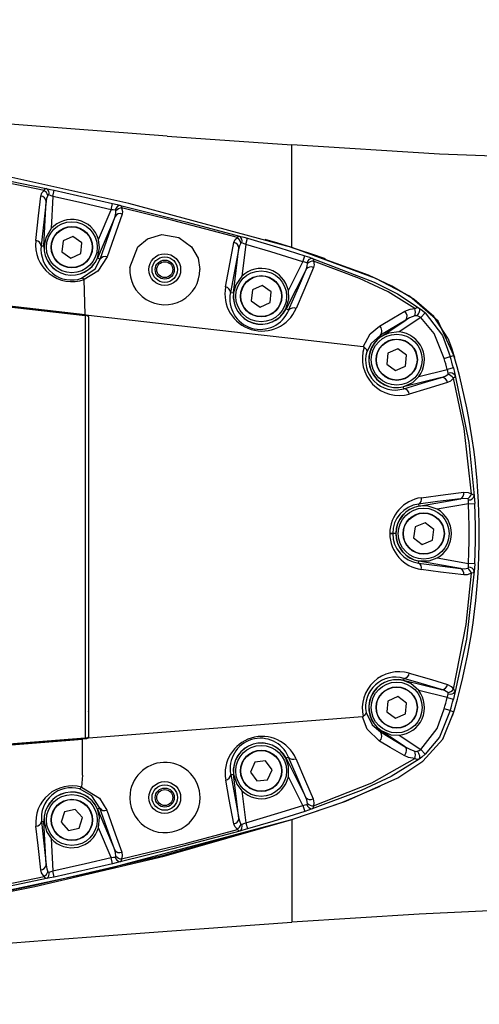
# Model space of a CAD drawing. Units: millimetres. Extents: x 1802 to 18957, y 249 to 9017.
# Drawn here: x 6834 to 6978, y 4763 to 5073 of the extents above; entities that cross this region are included whole.
import ezdxf

# ---------------------------------------------------------------- set-up
doc = ezdxf.new("R2010")
doc.units = ezdxf.units.MM
doc.header["$LTSCALE"] = 0.02
doc.header["$PDSIZE"] = -1
doc.styles.add('宋体', font='txt')
doc.dimstyles.new('EFORT-ST', dxfattribs={"dimtxt": 75, "dimasz": 75, "dimexe": 1.25, "dimexo": 0.625, "dimtad": 1, "dimdsep": 46, "dimtxsty": '宋体', "dimcen": 2.5, "dimclrd": 3, "dimclre": 3, "dimadec": 0, "dimazin": 0, "dimtfac": 1, "dimtmove": 0, "dimatfit": 3, "dimfxl": 1, "dimarcsym": 0})

# ---------------------------------------------------------------- blocks, each defined once
blk = doc.blocks.new('零件1（ER100-3500）')
at = {"color": 7, "linetype": 'Continuous'}
for p, q in [((581.56, 2171.81), (620.82, 2169.04)), ((505.35, 2163.27), (543.53, 2155.31)), ((542.81, 2154.74), (505.82, 2162.36)), ((545.56, 2152.86), (545.06, 2142.71)), ((545.56, 2152.86), (545.99, 2154.81)), ((545.99, 2154.81), (564.38, 2150.62)), ((543.49, 2151.33), (541.94, 2137.34)), ((542.79, 2137.3), (543.49, 2151.33)), ((559.97, 2139.3), (563.92, 2148.67)), ((563.92, 2148.67), (564.38, 2150.62)), ((565.2, 2146.55), (559.67, 2133.45)), ((560.53, 2133.09), (565.2, 2146.55)), ((551.93, 2140.27), (548.79, 2138.88)), ((554.7, 2138.26), (551.93, 2140.27)), ((606.3, 2137.77), (606.85, 2139.69)), ((541.94, 2137.34), (542.79, 2137.3)), ((542.83, 2137.3), (542.79, 2137.3)), ((548.79, 2138.88), (548.44, 2135.46)), ((554.35, 2134.85), (554.7, 2138.26)), ((604.15, 2136.6), (601.48, 2122.62)), ((602.43, 2122.5), (604.15, 2136.6)), ((606.3, 2137.77), (605.08, 2127.73)), ((620.59, 2136.84), (620.82, 2136.77)), ((620.82, 2136.77), (620.82, 2136.77)), ((620.82, 2136.77), (620.82, 2136.77)), ((620.82, 2136.77), (620.82, 2136.77)), ((620.82, 2136.77), (620.82, 2136.76)), ((620.82, 2136.76), (620.82, 2136.76)), ((620.82, 2136.76), (620.82, 2136.76)), ((620.82, 2136.76), (620.82, 2136.76)), ((620.82, 2136.76), (620.82, 2136.76)), ((548.44, 2135.46), (551.22, 2133.45)), ((551.22, 2133.45), (554.35, 2134.85)), ((559.67, 2133.45), (559.63, 2133.47)), ((560.53, 2133.09), (559.67, 2133.45)), ((624.29, 2132.28), (624.92, 2134.17)), ((619.72, 2123.27), (624.29, 2132.28)), ((625.33, 2129.91), (619, 2117.46)), ((555.81, 2115.73), (555.49, 2126.71)), ((611.52, 2124.85), (608.39, 2123.45)), ((614.29, 2122.84), (611.52, 2124.85)), ((601.48, 2122.62), (602.43, 2122.5)), ((602.48, 2122.5), (602.43, 2122.5)), ((608.39, 2123.45), (608.03, 2120.04)), ((613.94, 2119.43), (614.29, 2122.84)), ((608.03, 2120.04), (610.81, 2118.03)), ((610.81, 2118.03), (613.94, 2119.43)), ((660.99, 2117.56), (660.86, 2117.74)), ((554.91, 2115.6), (555.82, 2115.5)), ((556.32, 2115.42), (555.72, 2115.42)), ((555.82, 2115.73), (555.82, 2115.5)), ((556.32, 2115.44), (555.82, 2115.5)), ((556.82, 2115.39), (556.32, 2115.44)), ((556.82, 2115), (556.32, 2115.42)), ((619, 2117.46), (618.96, 2117.48)), ((619.81, 2117.04), (619, 2117.46)), ((661.4, 2114.73), (654.63, 2110.21)), ((660.24, 2115.26), (660.5, 2115.59)), ((660.5, 2115.59), (660.72, 2115.95)), ((660.72, 2115.95), (660.9, 2116.32)), ((660.9, 2116.32), (661.02, 2116.67)), ((661.07, 2117.31), (660.99, 2117.56)), ((661.02, 2116.67), (661.07, 2117.01)), ((661.07, 2117.01), (661.07, 2117.31)), ((661.4, 2114.73), (662.74, 2116.21)), ((656.64, 2113.95), (648.68, 2109.2)), ((648.94, 2108.81), (656.64, 2113.95)), ((648.68, 2109.2), (648.94, 2108.81)), ((648.96, 2108.78), (648.94, 2108.81)), ((556.82, 2107.4), (556.82, 2107.43)), ((556.85, 2107.39), (556.82, 2107.4)), ((651.05, 2103.51), (650.69, 2100.1)), ((654.18, 2104.91), (651.05, 2103.51)), ((656.95, 2102.9), (654.18, 2104.91)), ((656.6, 2099.49), (656.95, 2102.9)), ((668.74, 2101.92), (670.66, 2102.48)), ((670.66, 2102.48), (671.82, 2102.82)), ((671.82, 2102.82), (671.75, 2103.01)), ((671.82, 2102.82), (671.97, 2102.31)), ((672.81, 2099.3), (671.82, 2102.82)), ((671.82, 2102.82), (671.82, 2102.82)), ((671.82, 2102.82), (671.82, 2102.82)), ((671.82, 2102.82), (671.82, 2102.82)), ((671.82, 2102.82), (671.82, 2102.82)), ((671.82, 2102.82), (671.82, 2102.82)), ((671.82, 2102.82), (671.82, 2102.82)), ((671.82, 2102.82), (671.82, 2102.82)), ((671.82, 2102.82), (671.82, 2102.82)), ((672.81, 2099.3), (671.82, 2102.82)), ((671.97, 2102.31), (672.01, 2102.14)), ((650.69, 2100.1), (653.47, 2098.09)), ((653.47, 2098.09), (656.6, 2099.49)), ((660.79, 2096.2), (669.73, 2098.39)), ((671.66, 2098.91), (669.73, 2098.39)), ((655.91, 2092.96), (655.9, 2093)), ((667.93, 2095.89), (655.91, 2092.96)), ((656.06, 2092.36), (655.91, 2092.96)), ((660.69, 2056.08), (660.79, 2055.48)), ((660.79, 2055.48), (673.85, 2057.78)), ((676.39, 2056.2), (666.57, 2054.47)), ((676.39, 2056.2), (678.38, 2056.3)), ((660.8, 2055.44), (660.79, 2055.48)), ((662.76, 2050.22), (659.59, 2048.9)), ((665.49, 2048.14), (662.76, 2050.22)), ((651.64, 2046.82), (651.64, 2046.82)), ((651.64, 2046.82), (651.83, 2046.82)), ((651.83, 2046.82), (651.64, 2046.82)), ((651.83, 2046.82), (652, 2046.82)), ((652, 2046.82), (651.83, 2046.82)), ((652, 2046.82), (652.15, 2046.82)), ((652.15, 2046.82), (652, 2046.82)), ((652.15, 2046.82), (652.28, 2046.82)), ((652.28, 2046.82), (652.15, 2046.82)), ((652.28, 2046.82), (652.39, 2046.82)), ((652.39, 2046.82), (652.28, 2046.82)), ((652.39, 2046.82), (652.47, 2046.82)), ((652.47, 2046.82), (652.39, 2046.82)), ((652.47, 2046.82), (652.52, 2046.82)), ((652.52, 2046.82), (652.47, 2046.82)), ((652.52, 2046.82), (652.55, 2046.82)), ((652.55, 2046.82), (652.52, 2046.82)), ((652.55, 2046.82), (652.55, 2046.82)), ((653.53, 2046.82), (652.55, 2046.82)), ((653.53, 2046.82), (652.55, 2046.82)), ((653.53, 2046.82), (653.53, 2046.82)), ((653.57, 2046.82), (653.53, 2046.82)), ((653.57, 2046.82), (653.53, 2046.82)), ((653.57, 2046.82), (653.57, 2046.82)), ((659.59, 2048.9), (659.15, 2045.5)), ((665.05, 2044.74), (665.49, 2048.14)), ((679.82, 2046.82), (679.82, 2046.82)), ((659.15, 2045.5), (661.88, 2043.42)), ((661.88, 2043.42), (665.05, 2044.74)), ((660.69, 2037.56), (660.79, 2038.16)), ((660.8, 2038.2), (660.79, 2038.16)), ((673.85, 2035.86), (660.79, 2038.16)), ((666.57, 2039.17), (676.39, 2037.44)), ((678.38, 2037.34), (676.39, 2037.44)), ((655.9, 2000.64), (655.91, 2000.68)), ((656.05, 2001.27), (655.91, 2000.68)), ((655.91, 2000.68), (667.93, 1997.75)), ((669.73, 1995.25), (660.79, 1997.44)), ((651.05, 1994.15), (650.69, 1990.74)), ((654.18, 1995.55), (651.05, 1994.15)), ((656.95, 1993.54), (654.18, 1995.55)), ((669.73, 1995.25), (671.66, 1994.73)), ((556.82, 1990.94), (556.84, 1990.95)), ((556.82, 1990.92), (556.82, 1990.94)), ((650.69, 1990.74), (653.47, 1988.73)), ((656.6, 1990.13), (656.95, 1993.54)), ((670.66, 1991.16), (668.74, 1991.72)), ((670.66, 1991.16), (671.82, 1990.82)), ((671.79, 1990.73), (671.82, 1990.82)), ((671.82, 1990.82), (671.97, 1991.35)), ((671.82, 1990.82), (671.82, 1990.82)), ((671.82, 1990.82), (671.82, 1990.82)), ((671.82, 1990.82), (671.82, 1990.82)), ((671.82, 1990.82), (671.82, 1990.82)), ((671.82, 1990.82), (671.82, 1990.82)), ((671.82, 1990.82), (671.82, 1990.82)), ((671.82, 1990.82), (671.82, 1990.82)), ((671.82, 1990.82), (671.82, 1990.82)), ((671.97, 1991.35), (671.97, 1991.35)), ((653.47, 1988.73), (656.6, 1990.13)), ((671.42, 1989.5), (671.79, 1990.73)), ((648.7, 1984.47), (648.94, 1984.83)), ((648.94, 1984.83), (648.96, 1984.86)), ((656.52, 1979.77), (648.94, 1984.83)), ((554.88, 1982.3), (556.32, 1982.41)), ((554.88, 1982.02), (554.88, 1982.3)), ((556.32, 1982.46), (555.72, 1982.46)), ((556.32, 1982.46), (556.82, 1982.94)), ((556.32, 1982.41), (556.32, 1982.46)), ((556.38, 1982.42), (556.32, 1982.41)), ((556.82, 1982.45), (556.38, 1982.42)), ((648.7, 1984.47), (656.52, 1979.77)), ((654.63, 1983.43), (661.4, 1978.91)), ((656.72, 1979.55), (656.52, 1979.77)), ((656.86, 1979.27), (656.72, 1979.55)), ((656.84, 1978.13), (656.92, 1978.54)), ((656.93, 1978.92), (656.86, 1979.27)), ((656.92, 1978.54), (656.93, 1978.92)), ((660.53, 1978.06), (660.26, 1978.39)), ((662.74, 1977.43), (661.4, 1978.91)), ((612.54, 1975.34), (609.13, 1974.96)), ((614.57, 1972.58), (612.54, 1975.34)), ((618.96, 1976.16), (619, 1976.18)), ((619.75, 1976.56), (619, 1976.18)), ((619, 1976.18), (625.25, 1963.88)), ((656.2, 1976.99), (656.47, 1977.34)), ((656.47, 1977.34), (656.68, 1977.73)), ((656.68, 1977.73), (656.84, 1978.13)), ((660.75, 1977.7), (660.53, 1978.06)), ((660.93, 1977.34), (660.75, 1977.7)), ((660.91, 1975.93), (661.04, 1976.11)), ((661.05, 1976.98), (660.93, 1977.34)), ((661.04, 1976.11), (661.1, 1976.36)), ((661.11, 1976.65), (661.05, 1976.98)), ((661.1, 1976.36), (661.11, 1976.65)), ((609.13, 1974.96), (607.75, 1971.82)), ((613.2, 1969.44), (614.57, 1972.58)), ((554.91, 1970.81), (554.61, 1967.08)), ((601.57, 1971.03), (602.43, 1971.14)), ((601.57, 1971.03), (604.13, 1957.24)), ((604.13, 1957.24), (602.43, 1971.14)), ((602.43, 1971.14), (602.48, 1971.14)), ((607.75, 1971.82), (609.79, 1969.06)), ((609.79, 1969.06), (613.2, 1969.44)), ((624.29, 1961.36), (619.72, 1970.37)), ((605.08, 1965.91), (606.3, 1955.87)), ((552.62, 1960.04), (549.27, 1959.32)), ((554.92, 1957.5), (552.62, 1960.04)), ((559.63, 1960.17), (559.67, 1960.19)), ((560.43, 1960.51), (559.67, 1960.19)), ((559.67, 1960.19), (565.1, 1947.32)), ((565.1, 1947.32), (560.43, 1960.51)), ((624.29, 1961.36), (624.92, 1959.47)), ((549.27, 1959.32), (548.22, 1956.05)), ((553.88, 1954.24), (554.92, 1957.5)), ((620.82, 1956.88), (620.82, 1956.88)), ((620.82, 1956.88), (620.82, 1956.88)), ((620.82, 1956.88), (620.82, 1956.88)), ((620.82, 1956.88), (620.82, 1956.88)), ((620.82, 1956.88), (620.82, 1956.88)), ((620.82, 1956.88), (620.82, 1956.87)), ((620.82, 1956.87), (620.82, 1956.87)), ((620.82, 1956.87), (620.82, 1956.87)), ((542.04, 1956.3), (542.79, 1956.34)), ((542.04, 1956.3), (543.47, 1942.61)), ((543.47, 1942.61), (542.79, 1956.34)), ((542.79, 1956.34), (542.83, 1956.34)), ((548.22, 1956.05), (550.52, 1953.51)), ((550.52, 1953.51), (553.88, 1954.24)), ((563.92, 1944.97), (559.97, 1954.34)), ((606.3, 1955.87), (606.85, 1953.95)), ((545.06, 1950.93), (545.56, 1940.78)), ((564.38, 1943.02), (563.92, 1944.97)), ((564.38, 1943.02), (545.99, 1938.83)), ((543.64, 1938.35), (505.21, 1930.33)), ((505.74, 1931.39), (542.83, 1939.01)), ((545.99, 1938.83), (545.56, 1940.78)), ((581.56, 1921.84), (620.82, 1924.6))]:
    blk.add_line(p, q, dxfattribs=at)
at = {"color": 7, "linetype": 'Continuous', "flags": 128}
for points in [[(620.82, 2136.76), (569.47, 2150.65), (517.51, 2162.1), (465.24, 2172.03), (423.98, 2178.75), (382.51, 2184.03), (340.82, 2187.07)], [(581.56, 2171.79), (552.65, 2173.98), (532.13, 2175.57), (509.85, 2177.27), (487.23, 2178.99)], [(620.82, 2136.77), (620.82, 2168.32), (620.82, 2168.88), (620.82, 2169.03), (620.82, 2169.04), (620.82, 2169.04), (620.82, 2169.04), (620.82, 2169.04), (620.82, 2169.04), (620.82, 2169.04)], [(726.55, 2163.87), (667.31, 2166.08), (620.82, 2169.04)], [(542.81, 2154.74), (543.19, 2155.22), (543.53, 2155.31)], [(543.53, 2155.31), (544.84, 2155.06), (545.99, 2154.81)], [(540.2, 2138.93), (541.1, 2146.77), (541.81, 2152.92)], [(541.81, 2152.92), (542.17, 2154.01), (542.81, 2154.74)], [(544.03, 2153.17), (543.62, 2152.18), (543.49, 2151.33)], [(544.34, 2153.3), (544.15, 2153.29), (544.03, 2153.17)], [(545.56, 2152.86), (544.85, 2153.13), (544.34, 2153.3)], [(563.92, 2148.67), (553.65, 2151.05), (545.56, 2152.86)], [(554.88, 1982.02), (308.17, 1962.5), (215.65, 1955.26)], [(279.19, 2147.29), (313.77, 2143.38), (348.35, 2139.45), (555.81, 2115.73)], [(554.88, 1982.3), (308.55, 1963.04), (216.19, 1955.75)], [(278.89, 2148.33), (313.4, 2144.25), (347.82, 2139.53), (451.32, 2127.18), (554.91, 2115.6)], [(251.67, 2150.06), (421.93, 2130.64), (555.72, 2115.42)], [(565.24, 2148.53), (564.54, 2148.62), (563.92, 2148.67)], [(564.38, 2150.62), (565.86, 2150.25), (566.87, 2149.98)], [(566.87, 2149.98), (567.16, 2149.68), (567.25, 2149.22)], [(566.87, 2149.98), (587.9, 2144.78), (604.33, 2140.36)], [(567.25, 2149.22), (567.52, 2148.12), (567.39, 2147.3)], [(603.66, 2139.9), (583.32, 2145.31), (567.25, 2149.22)], [(567.39, 2147.3), (564.76, 2139.79), (562.66, 2133.84)], [(565.2, 2146.55), (565.44, 2147.52), (565.45, 2148.3)], [(565.45, 2148.3), (565.37, 2148.47), (565.24, 2148.53)], [(545.06, 2142.71), (543.34, 2139.83), (542.83, 2137.3)], [(569.79, 2130.45), (572.38, 2136.95), (575.42, 2139.46), (579.88, 2140.83), (585.27, 2139.93), (589.26, 2136.95), (591.28, 2133.39), (591.87, 2129.82)], [(602.6, 2138.36), (603.01, 2139.31), (603.66, 2139.9)], [(603.66, 2139.9), (604.03, 2140.3), (604.33, 2140.36)], [(604.33, 2140.36), (605.67, 2140.02), (606.85, 2139.69)], [(606.85, 2139.69), (617, 2136.69), (624.92, 2134.17)], [(559.63, 2133.47), (560.32, 2136.67), (559.97, 2139.3)], [(599.94, 2124.38), (601.43, 2132.21), (602.6, 2138.36)], [(604.78, 2138.19), (604.33, 2137.34), (604.15, 2136.6)], [(605.07, 2138.28), (604.89, 2138.28), (604.78, 2138.19)], [(606.3, 2137.77), (605.58, 2138.08), (605.07, 2138.28)], [(624.29, 2132.28), (614.25, 2135.44), (606.3, 2137.77)], [(620.82, 2136.77), (616.12, 2138.23), (612.39, 2139.29)], [(620.82, 2136.77), (626.73, 2134.85), (631.34, 2133.27)], [(669.93, 2108.29), (665.54, 2115.13), (659.32, 2120.4), (652.31, 2124.57), (644.95, 2128.1), (620.82, 2136.77)], [(671.82, 2102.82), (666.82, 2113.61), (657.83, 2121.43), (647.26, 2127.01), (620.82, 2136.76)], [(562.66, 2133.84), (559.75, 2129.32), (555.49, 2126.71)], [(624.92, 2134.17), (626.34, 2133.69), (627.32, 2133.32)], [(627.32, 2133.32), (627.59, 2132.98), (627.64, 2132.49)], [(627.32, 2133.32), (646.71, 2125.85), (654.02, 2122.2), (660.86, 2117.74)], [(554.66, 2127.1), (558.9, 2130.11), (560.53, 2133.09)], [(627.63, 2130.46), (624.56, 2123.22), (622.18, 2117.6)], [(625.56, 2132), (624.89, 2132.16), (624.29, 2132.28)], [(625.33, 2129.91), (625.66, 2130.91), (625.76, 2131.74)], [(625.76, 2131.74), (625.69, 2131.92), (625.56, 2132)], [(627.64, 2132.49), (627.82, 2131.31), (627.63, 2130.46)], [(659.49, 2117.58), (651.11, 2122.8), (642.15, 2126.98), (627.64, 2132.49)], [(555.49, 2126.71), (555.01, 2127.06), (554.66, 2127.1)], [(605.08, 2127.73), (603.16, 2125), (602.48, 2122.5)], [(619.81, 2117.04), (622.88, 2124.21), (625.33, 2129.91)], [(618.96, 2117.48), (619.87, 2120.62), (619.72, 2123.27)], [(659.49, 2117.58), (660.33, 2117.88), (660.86, 2117.74)], [(660.86, 2117.74), (661.89, 2116.94), (662.74, 2116.21)], [(555.72, 2115.42), (555.72, 2105.52), (555.72, 2093.97), (555.72, 2082.39), (555.72, 2070.8), (555.72, 2040.81), (555.72, 2010.83), (555.72, 2000.84), (555.72, 1990.91), (555.72, 1982.46)], [(556.32, 2115.44), (556.72, 2115.22), (556.82, 2114.96)], [(643.31, 2105.55), (620.49, 2108.14), (596.26, 2110.9), (556.82, 2115.39)], [(556.82, 2115), (556.82, 2104.97), (556.82, 2093.54), (556.82, 2082.08), (556.82, 2070.61), (556.82, 2040.92), (556.82, 2011.24), (556.82, 2001.35), (556.82, 1991.52), (556.82, 1982.94)], [(556.82, 2114.96), (556.82, 2111.16), (556.82, 2107.43)], [(648.41, 2112.08), (652.82, 2114.67), (656.35, 2116.76)], [(656.35, 2116.76), (658.01, 2117.39), (659.49, 2117.58)], [(659.5, 2115.26), (657.85, 2114.61), (656.64, 2113.95)], [(660.23, 2115.26), (659.83, 2115.32), (659.5, 2115.26)], [(661.4, 2114.73), (660.74, 2115.06), (660.24, 2115.26)], [(668.74, 2101.92), (665.64, 2109.7), (661.4, 2114.73)], [(662.74, 2116.21), (668.23, 2109.13), (670.66, 2102.48)], [(643.31, 2105.52), (645.51, 2109.65), (648.41, 2112.08)], [(648.68, 2109.2), (645.79, 2106.64), (644.41, 2104.02)], [(654.63, 2110.21), (651.3, 2109.88), (648.96, 2108.78)], [(556.82, 2107.43), (556.83, 2107.41), (556.85, 2107.39)], [(556.82, 2107.4), (556.82, 2067.82), (556.82, 2042.15), (556.82, 2016.49), (556.82, 1990.94)], [(556.85, 2107.39), (556.82, 2074.83), (556.82, 2042.18), (556.82, 2016.52), (556.84, 1990.95)], [(643.57, 2105.43), (643.43, 2105.5), (643.31, 2105.52)], [(643.57, 2105.43), (644.31, 2104.66), (644.41, 2104.02)], [(669.93, 2108.29), (671.07, 2105.26), (671.82, 2102.82)], [(672.81, 2099.3), (672.81, 2099.3), (672.81, 2099.3)], [(655.9, 2093), (658.88, 2094.36), (660.79, 2096.2)], [(667.93, 2095.89), (669.07, 2096.32), (669.87, 2096.84)], [(670.03, 2097.2), (669.89, 2097.84), (669.73, 2098.39)], [(669.87, 2096.84), (670.02, 2097.02), (670.03, 2097.2)], [(671.66, 2098.91), (672.03, 2097.5), (672.25, 2096.5)], [(672.25, 2096.5), (672.11, 2096.05), (671.69, 2095.71)], [(672.25, 2096.5), (676.5, 2075.46), (678.22, 2058.68)], [(656.05, 2092.36), (662.9, 2094.38), (667.93, 2095.89)], [(669.83, 2094.31), (663.25, 2092.31), (657.78, 2090.68)], [(671.69, 2095.71), (670.74, 2094.75), (669.83, 2094.31)], [(677.33, 2059.3), (675.03, 2079.82), (671.69, 2095.71)], [(661.56, 2058.1), (669.18, 2059.1), (674.9, 2059.84)], [(674.9, 2059.84), (676.28, 2059.75), (677.33, 2059.3)], [(677.33, 2059.3), (678.01, 2059.03), (678.22, 2058.68)], [(673.85, 2057.78), (666.65, 2056.87), (660.69, 2056.08)], [(676.17, 2057.71), (674.87, 2057.86), (673.85, 2057.78)], [(676.43, 2057.4), (676.34, 2057.62), (676.17, 2057.71)], [(676.39, 2056.2), (676.42, 2056.9), (676.43, 2057.4)], [(678.22, 2058.68), (678.32, 2057.4), (678.38, 2056.3)], [(666.57, 2054.47), (663.38, 2055.51), (660.8, 2055.44)], [(660.69, 2037.56), (668.23, 2036.57), (673.85, 2035.86)], [(660.8, 2038.2), (664.08, 2038.25), (666.57, 2039.17)], [(676.43, 2036.24), (676.42, 2036.88), (676.39, 2037.44)], [(678.38, 2037.34), (678.3, 2035.95), (678.22, 2034.96)], [(674.9, 2033.8), (667.59, 2034.74), (661.56, 2035.54)], [(671.69, 1997.93), (675.68, 2018.2), (677.34, 2034.34)], [(678.22, 2034.96), (675.78, 2013.63), (672.26, 1997.14)], [(673.85, 2035.86), (675.16, 2035.78), (676.17, 2035.93)], [(677.34, 2034.34), (676, 2033.82), (674.9, 2033.8)], [(676.17, 2035.93), (676.37, 2036.06), (676.43, 2036.24)], [(678.22, 2034.96), (677.9, 2034.53), (677.34, 2034.34)], [(660.79, 1997.44), (658.29, 1999.67), (655.9, 2000.64)], [(667.93, 1997.75), (661.47, 1999.69), (656.05, 2001.27)], [(657.77, 2002.96), (664.72, 2000.89), (669.83, 1999.34)], [(669.87, 1996.8), (668.83, 1997.43), (667.93, 1997.75)], [(669.83, 1999.34), (670.96, 1998.73), (671.69, 1997.93)], [(672.25, 1997.14), (671.95, 1995.85), (671.66, 1994.73)], [(671.69, 1997.93), (672.17, 1997.5), (672.26, 1997.14)], [(669.73, 1995.25), (669.92, 1995.95), (670.03, 1996.44)], [(670.03, 1996.44), (670, 1996.66), (669.87, 1996.8)], [(556.84, 1990.95), (556.83, 1990.93), (556.82, 1990.92)], [(556.82, 1990.92), (556.82, 1986.04), (556.82, 1982.93)], [(620.82, 1956.88), (637.78, 1962.71), (654.13, 1970.06), (661.99, 1975.21), (668.29, 1982.13), (671.82, 1990.82)], [(620.82, 1956.87), (637.78, 1962.72), (654.13, 1970.07), (661.99, 1975.21), (668.29, 1982.13), (671.82, 1990.82)], [(661.4, 1978.91), (666.5, 1985.52), (668.74, 1991.72)], [(670.66, 1991.16), (667.3, 1982.82), (662.74, 1977.43)], [(643.05, 1989.24), (620.29, 1987.45), (596.13, 1985.55), (556.82, 1982.45)], [(643.05, 1989.24), (643.16, 1989.26), (643.25, 1989.3)], [(648.4, 1981.6), (644.56, 1985.35), (643.05, 1989.24)], [(644.19, 1990.57), (643.91, 1989.8), (643.25, 1989.3)], [(644.19, 1990.57), (646.06, 1986.71), (648.7, 1984.47)], [(648.96, 1984.86), (651.98, 1983.59), (654.63, 1983.43)], [(555.72, 1982.46), (342.99, 1965.75), (175.86, 1952.56)], [(554.9, 1970.81), (554.89, 1977.09), (554.88, 1982.02)], [(556.82, 1982.93), (556.69, 1982.59), (556.38, 1982.42)], [(656.2, 1976.99), (651.79, 1979.6), (648.4, 1981.6)], [(656.52, 1979.77), (658.14, 1978.91), (659.5, 1978.4)], [(659.5, 1978.4), (659.94, 1978.33), (660.26, 1978.39)], [(660.26, 1978.39), (660.9, 1978.65), (661.4, 1978.91)], [(619.72, 1970.37), (619.79, 1973.71), (618.96, 1976.16)], [(625.25, 1963.88), (622.15, 1971.01), (619.75, 1976.56)], [(622.08, 1976.05), (625.12, 1968.98), (627.53, 1963.37)], [(660.91, 1975.93), (652.08, 1970.39), (642.62, 1966), (627.25, 1960.29)], [(627.59, 1961.2), (646, 1968.41), (659.48, 1976.1)], [(659.48, 1976.1), (657.55, 1976.43), (656.2, 1976.99)], [(660.91, 1975.93), (660.19, 1975.81), (659.48, 1976.1)], [(662.74, 1977.43), (661.7, 1976.55), (660.91, 1975.93)], [(602.56, 1955.52), (601.13, 1963.25), (600, 1969.32)], [(602.48, 1971.14), (603.48, 1968.02), (605.08, 1965.91)], [(553.95, 1966.59), (554.31, 1966.73), (554.61, 1967.08)], [(560.43, 1960.51), (557.9, 1964.41), (553.95, 1966.59)], [(554.61, 1967.08), (560.26, 1963.64), (562.54, 1959.82)], [(620.82, 1956.87), (636.57, 1962.27), (648.63, 1967.35)], [(625.73, 1961.92), (625.57, 1963.05), (625.25, 1963.88)], [(627.53, 1963.37), (627.76, 1962.2), (627.59, 1961.2)], [(559.97, 1954.34), (560.29, 1957.66), (559.63, 1960.17)], [(562.54, 1959.82), (565.21, 1952.41), (567.27, 1946.63)], [(606.3, 1955.87), (616.4, 1958.86), (624.29, 1961.36)], [(624.29, 1961.36), (625.02, 1961.51), (625.53, 1961.63)], [(627.25, 1960.29), (626.01, 1959.84), (624.92, 1959.47)], [(625.53, 1961.63), (625.69, 1961.75), (625.73, 1961.92)], [(627.59, 1961.2), (627.51, 1960.56), (627.25, 1960.29)], [(340.82, 1906.57), (393.85, 1910.85), (446.51, 1918.42), (498.87, 1927.83), (560.22, 1940.81), (620.82, 1956.88)], [(340.82, 1906.57), (393.84, 1910.84), (446.5, 1918.42), (498.87, 1927.82), (539.82, 1936.23), (580.54, 1945.69), (620.82, 1956.87)], [(340.82, 1906.57), (393.85, 1910.81), (446.52, 1918.4), (498.91, 1927.69), (539.91, 1935.87), (580.62, 1945.4), (620.82, 1956.87)], [(604.12, 1957.24), (604.4, 1956.21), (604.79, 1955.48)], [(624.92, 1959.47), (614.83, 1956.29), (606.85, 1953.95)], [(620.82, 1956.87), (620.82, 1925.32), (620.82, 1924.76), (620.82, 1924.61), (620.82, 1924.6), (620.82, 1924.6), (620.82, 1924.6), (620.82, 1924.6), (620.82, 1924.6), (620.82, 1924.6)], [(541.77, 1941.1), (540.94, 1948.75), (540.28, 1954.79)], [(542.83, 1956.34), (543.6, 1953.16), (545.06, 1950.93)], [(567.19, 1944.5), (587.67, 1949.52), (603.67, 1953.82)], [(603.67, 1953.82), (602.87, 1954.69), (602.56, 1955.52)], [(604.4, 1953.3), (603.98, 1953.43), (603.67, 1953.82)], [(606.85, 1953.95), (605.42, 1953.55), (604.41, 1953.3)], [(604.79, 1955.48), (604.95, 1955.36), (605.1, 1955.37)], [(605.1, 1955.37), (605.75, 1955.62), (606.3, 1955.87)], [(604.4, 1953.3), (583.38, 1947.7), (566.78, 1943.63)], [(545.56, 1940.78), (555.85, 1943.1), (563.92, 1944.97)], [(563.92, 1944.97), (564.67, 1945.04), (565.19, 1945.1)], [(565.42, 1945.36), (565.35, 1946.48), (565.1, 1947.32)], [(565.19, 1945.1), (565.37, 1945.2), (565.43, 1945.36)], [(567.19, 1944.5), (567.05, 1943.87), (566.78, 1943.63)], [(567.27, 1946.63), (567.42, 1945.46), (567.19, 1944.5)], [(543.47, 1942.61), (543.69, 1941.4), (544.05, 1940.5)], [(566.78, 1943.63), (565.5, 1943.3), (564.38, 1943.02)], [(542.83, 1939.01), (542.03, 1940.11), (541.77, 1941.1)], [(543.64, 1938.35), (543.16, 1938.53), (542.83, 1939.01)], [(545.99, 1938.83), (544.62, 1938.54), (543.64, 1938.35)], [(544.05, 1940.5), (544.22, 1940.35), (544.4, 1940.36)], [(544.4, 1940.36), (545.03, 1940.57), (545.56, 1940.78)], [(711.82, 1929.51), (660.84, 1927.2), (620.82, 1924.6)], [(487.23, 1914.65), (504.66, 1915.97), (522.11, 1917.31), (543.57, 1918.96), (563.17, 1920.48), (581.56, 1921.85)]]:
    blk.add_lwpolyline(points, dxfattribs=at)
at = {"color": 7, "linetype": 'Continuous'}
for centre, radius in [((551.57, 2136.86), 8), ((551.57, 2136.86), 6.5), ((551.57, 2136.86), 6.4), ((580.82, 2129.82), 5), ((580.82, 2129.82), 4), ((580.82, 2129.82), 3), ((580.82, 2129.82), 2.5), ((611.16, 2121.44), 8), ((611.16, 2121.44), 6.5), ((611.16, 2121.44), 6.4), ((653.82, 2101.5), 8), ((653.82, 2101.5), 6.5), ((653.82, 2101.5), 6.4), ((662.32, 2046.82), 8), ((662.32, 2046.82), 6.5), ((662.32, 2046.82), 6.4), ((653.82, 1992.14), 8), ((653.82, 1992.14), 6.5), ((653.82, 1992.14), 6.4), ((611.16, 1972.2), 8), ((611.16, 1972.2), 6.5), ((611.16, 1972.2), 6.4), ((580.82, 1963.82), 5), ((580.82, 1963.82), 4), ((580.82, 1963.82), 3), ((580.82, 1963.82), 2.5), ((551.57, 1956.78), 8), ((551.57, 1956.78), 6.5), ((551.57, 1956.78), 6.4)]:
    blk.add_circle(centre, radius, dxfattribs=at)
for centre, radius, start, end in [((1896.82, 656.82), 2881.9, 49.98886, 250.66653), ((542.64, 2153.78), 1.77, 344.0603, 59.8789), ((541.68, 2151.1), 1.82, 7.2139, 86.1157), ((541.32, 2152.32), 2.84, 17.5362, 58.3432), ((566.98, 2148.21), 1.77, 93.4378, 169.7284), ((567.53, 2146.45), 2.78, 95.8647, 138.2645), ((551.57, 2136.86), 8.75, 16.1919, 138.1108), ((566.75, 2145.59), 1.83, 69.4994, 148.243), ((602.08, 2137.64), 2.76, 11.452, 55.0196), ((603.39, 2138.85), 1.78, 341.1803, 57.9494), ((551.66, 2137.6), 11.54, 173.3888, 289.3591), ((540.12, 2137.1), 1.83, 7.6232, 87.5894), ((551.46, 2136.15), 9.6, 172.8748, 289.4437), ((551.57, 2136.86), 8.79, 177.1513, 337.1513), ((551.57, 2136.86), 8.75, 177.1513, 337.1513), ((602.31, 2136.54), 1.84, 1.6554, 81.0028), ((562.06, 2132.13), 1.81, 70.5704, 148.1182), ((627.28, 2131.55), 1.78, 88.8035, 165.1934), ((580.82, 2129.82), 11.05, 176.7092, 0.0014), ((611.16, 2121.44), 8.75, 12.1004, 134.0193), ((626.81, 2128.82), 1.84, 63.5146, 143.423), ((627.68, 2129.66), 2.83, 90.8991, 132.7907), ((611.43, 2122.21), 11.69, 169.2919, 336.7656), ((599.64, 2122.57), 1.84, 1.5617, 80.5795), ((610.9, 2120.66), 9.62, 168.2552, 337.9198), ((611.16, 2121.44), 8.79, 173.0598, 333.0598), ((611.16, 2121.44), 8.75, 173.0598, 333.0598), ((621.32, 2115.94), 1.86, 62.4491, 143.8013), ((555.82, 2115.75), 0.0173, 237.8083, 263.2784), ((655.03, 2115.2), 2.04, 322.221, 49.7572), ((656.07, 2116.4), 3.62, 341.529, 18.9922), ((647.12, 2110.51), 2.04, 320.0023, 50.6155), ((653.82, 2101.5), 8.79, 123.7312, 283.7312), ((653.82, 2101.5), 8.75, 123.7312, 283.7312), ((653.82, 2101.5), 8.75, 322.7718, 84.6907), ((654.59, 2101.83), 11.59, 161.9001, 285.9626), ((653.35, 2101.3), 9.34, 163.1217, 286.8227), ((479.82, 2046.82), 198.79, 15.1921, 16.2602), ((479.82, 2046.82), 196.79, 15.1921, 16.2602), ((479.82, 2046.82), 200, 0, 15.2126), ((479.82, 2046.82), 200, 0, 15.2131), ((669.33, 2093.93), 2.96, 37.0262, 79.4511), ((670.71, 2095.48), 1.85, 33.7232, 111.6499), ((667.98, 2094.02), 1.88, 8.7967, 91.3808), ((655.91, 2090.49), 1.88, 5.8863, 85.5126), ((673.13, 2059.45), 1.81, 293.2457, 12.3537), ((674.46, 2060.19), 3.01, 304.4937, 342.7728), ((663.03, 2046.8), 11.39, 97.413, 179.906), ((661.85, 2046.85), 9.3, 97.1637, 180.1804), ((659.84, 2057.65), 1.79, 298.4729, 14.557), ((479.82, 2046.82), 196.79, 357.2675, 2.7325), ((676.49, 2059.2), 1.8, 267.7993, 343.1326), ((479.82, 2046.82), 198.79, 357.2675, 2.7325), ((662.32, 2046.82), 8.79, 100, 180.0002), ((662.32, 2046.82), 8.75, 100, 180.0002), ((662.32, 2046.82), 8.75, 299.0376, 60.9595), ((663.06, 2046.86), 11.41, 180.1807, 262.4863), ((661.87, 2046.81), 9.32, 179.9501, 262.7133), ((662.32, 2046.82), 8.79, 179.9998, 260), ((662.31, 2046.81), 8.74, 179.9395, 260.0651), ((479.82, 2046.82), 200, 343.8977, 0), ((479.82, 2046.82), 200, 343.8977, 0), ((659.83, 2035.99), 1.79, 345.3856, 61.4849), ((673.13, 2034.19), 1.81, 347.6395, 66.7551), ((674.46, 2033.45), 3.01, 17.2149, 55.5247), ((676.49, 2034.44), 1.8, 16.8374, 92.1893), ((654.59, 1991.79), 11.61, 74.1084, 192.4061), ((653.35, 1992.34), 9.33, 73.1744, 190.9681), ((653.82, 1992.14), 8.79, 76.2688, 236.2688), ((653.82, 1992.14), 8.75, 76.2688, 236.2688), ((655.9, 2003.15), 1.88, 274.7333, 354.2545), ((653.82, 1992.14), 8.75, 275.3094, 37.2283), ((667.97, 1999.62), 1.88, 268.6931, 351.3044), ((669.33, 1999.71), 2.96, 280.5529, 323.0068), ((670.71, 1998.17), 1.85, 248.3593, 326.3068), ((479.82, 2046.82), 196.79, 343.7398, 344.8079), ((479.82, 2046.82), 198.79, 343.7398, 344.8079), ((216.81, 1975.71), 338.13, 359.169, 1.1156), ((611.43, 1971.41), 11.62, 23.5277, 190.379), ((610.93, 1972.92), 9.55, 22.4588, 191.386), ((647.1, 1983.18), 2.04, 309.2323, 38.8328), ((611.16, 1972.2), 8.79, 26.9402, 186.9402), ((611.16, 1972.2), 8.75, 26.9402, 186.9402), ((655.98, 1977.28), 3.7, 341.3437, 17.5173), ((621.22, 1977.68), 1.85, 217.1795, 297.8245), ((580.86, 1963.82), 11.05, 0.0032, 172.8691), ((599.74, 1971.12), 1.82, 278.1379, 357.1829), ((611.16, 1972.2), 8.75, 225.9808, 347.8997), ((551.64, 1956.04), 11.43, 74.9376, 186.2863), ((551.49, 1957.4), 9.51, 75.0211, 186.6265), ((551.57, 1956.78), 8.79, 22.8487, 182.8487), ((551.57, 1956.78), 8.75, 22.8487, 182.8487), ((580.86, 1963.82), 11.05, 172.8754, 359.9969), ((626.7, 1965), 1.83, 217.5838, 297.1677), ((561.92, 1961.49), 1.78, 213.4445, 290.5619), ((627.25, 1962.07), 1.78, 194.277, 270.0683), ((627.65, 1964.1), 2.9, 228.7512, 268.8671), ((602.3, 1957.33), 1.83, 278.0642, 357.1965), ((540.25, 1956.61), 1.82, 270.8686, 350.3223), ((551.57, 1956.78), 8.75, 221.8892, 343.8082), ((602.03, 1956.13), 2.83, 305.2702, 346.7468), ((603.43, 1954.78), 1.77, 303.2697, 19.4407), ((566.61, 1948.31), 1.81, 213.2086, 291.5917), ((566.93, 1945.39), 1.77, 189.4651, 264.9571), ((567.5, 1947.36), 2.88, 223.9749, 263.813), ((541.69, 1942.89), 1.8, 272.5319, 350.9989), ((541.27, 1941.52), 2.95, 301.8888, 339.9467), ((542.71, 1939.85), 1.77, 301.9941, 16.8226)]:
    blk.add_arc(centre, radius, start, end, dxfattribs=at)
blk = doc.blocks.new('*D156')
at = {"color": 3, "lineweight": -2}
for p, q in [((6515.36, 4912.12), (6515.36, 5235.07)), ((6590.36, 5233.82), (8120.36, 5233.82)), ((8195.36, 4712.12), (8195.36, 5235.07))]:
    blk.add_line(p, q, dxfattribs=at)
at = {"color": 3}
for points in [[(6590.36, 5246.32), (6590.36, 5221.32), (6515.36, 5233.82)], [(8120.36, 5221.32), (8120.36, 5246.32), (8195.36, 5233.82)]]:
    blk.add_solid(points, dxfattribs=at)
at = {"layer": 'Defpoints', "color": 0}
for p in [(8195.36, 5233.82), (6515.36, 4911.49), (8195.36, 4711.49)]:
    blk.add_point(p, dxfattribs=at)
at = {"color": 0, "insert": (7355.36, 5271.94), "char_height": 75, "attachment_point": 5, "style": '宋体'}
blk.add_mtext('1680', dxfattribs=at)

msp = doc.modelspace()

# ---------------------------------------------------------------- block references
msp.add_blockref('零件1（ER100-3500）', (6298.5394, 2864.6724))

# ---------------------------------------------------------------- dimensions: what is measured, and where the dimension line sits
dim = msp.add_linear_dim(base=(8195.3594, 5233.8183), p1=(6515.3594, 4911.4924), p2=(8195.3594, 4711.4924), dimstyle='EFORT-ST')
dim.commit()
dim.dimension.update_dxf_attribs({"geometry": '*D156', "text_midpoint": (7355.3594, 5271.9433)})

doc.saveas('drawing.dxf')
